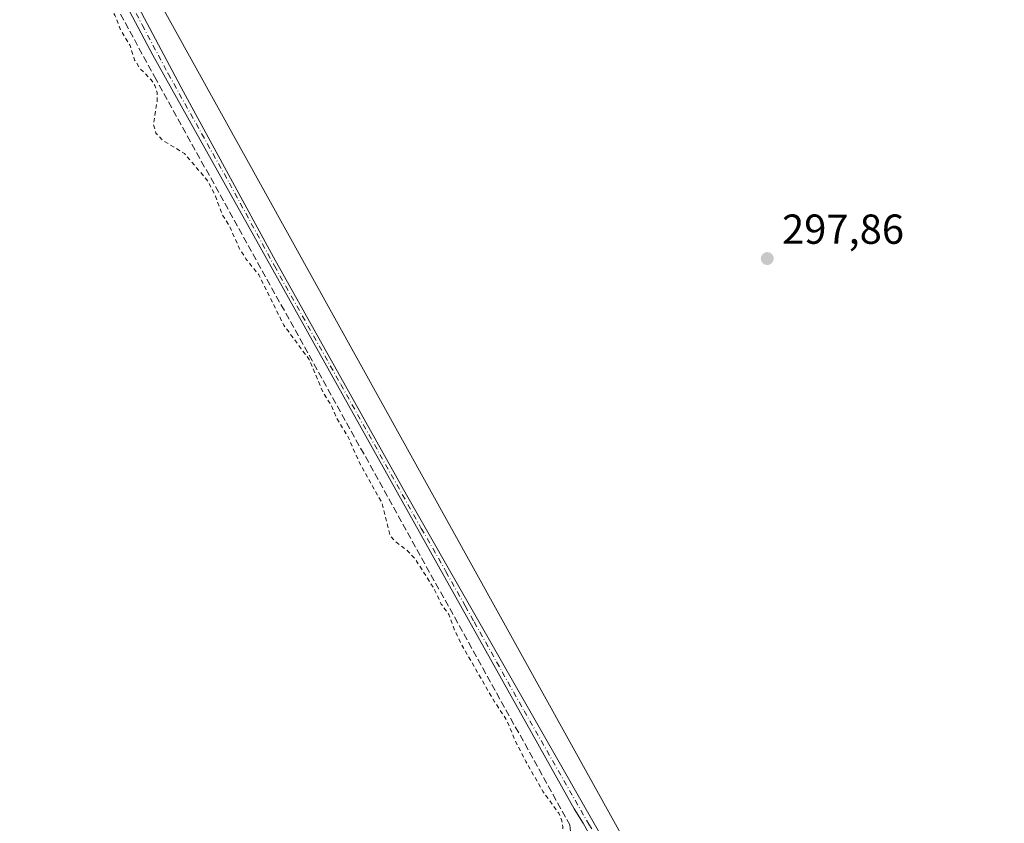
# Model space of a CAD drawing. Units: metres. Extents: x 604661 to 608147, y 4687566 to 4689942.
# Drawn here: x 606283 to 606518, y 4688842 to 4689034 of the extents above; entities that cross this region are included whole.
import ezdxf

# ---------------------------------------------------------------- set-up
doc = ezdxf.new("R2010")
doc.units = ezdxf.units.M
doc.header["$MEASUREMENT"] = 0
for name, pattern in [('DGN Style 2', [1.6480167562047852, 0.988810053722871, -0.6592067024819142]), ('DGN Style 3', [2.307223458686699, 1.648016756204785, -0.6592067024819142]), ('DGN Style 4', [2.6384748266838614, 1.318413404963828, -0.6592067024819142, 0.001648016756204785, -0.6592067024819142])]:
    doc.linetypes.add(name, pattern=pattern)
for name, color, linetype, lineweight in [('Camino Cxs', 7, 'Continuous', 0), ('Camino eje', 30, 'DGN Style 4', 13), ('Corriente artificial lineal', 4, 'DGN Style 3', 13), ('Curva de nivel auxiliar', 30, 'DGN Style 2', 0), ('Municipio', 91, 'Continuous', 13), ('Municipio CxS', 4, 'Continuous', 0), ('Punto de cota en terreno', 7, 'Continuous', 0), ('Rótulo de punto de cota en terreno', 7, 'Continuous', 0), ('Suelo desnudo CxS', 253, 'Continuous', 0)]:
    doc.layers.add(name, color=color, linetype=linetype, lineweight=lineweight)
doc.styles.add('Style-Arial', font='txt')

# ---------------------------------------------------------------- blocks, each defined once
blk = doc.blocks.new('5PATER')
at = {"layer": 'Suelo desnudo CxS', "linetype": 'Continuous', "lineweight": 0}
h = blk.add_hatch(color=51, dxfattribs=at)
edge = h.paths.add_edge_path()
edge.add_ellipse((0, 0), major_axis=(-0.1095731443231308, -0.1110710700762829), ratio=0.9994222409660322, start_angle=0, end_angle=360)

msp = doc.modelspace()

# ---------------------------------------------------------------- linework, layer by layer
at = {"layer": 'Camino Cxs', "color": 7, "linetype": 'Continuous', "lineweight": 0, "extrusion": (0.05636378765329855, 0.02983525743361973, 0.9979644186318687), "elevation": 174370.0838585436, "flags": 128}
msp.add_lwpolyline([(3860372.847061196, -2723985.880496591), (3860376.905711996, -2723985.62800132), (3860583.117574035, -2723980.803127487), (3860672.518955962, -2723980.7294288)], dxfattribs=at)
at = {"layer": 'Camino Cxs', "color": 7, "linetype": 'Continuous', "lineweight": 0}
for points in [[(606520.4101, 4688708.540100001, 297.8156000000017), (606516.7401000002, 4688707.040100001, 297.770399999994), (606515.3601000002, 4688706.9001, 297.8080000000046), (606514.6583000004, 4688706.9079, 297.8285999999935), (606513.9678999997, 4688707.034499999, 297.8546000000061), (606513.3091000002, 4688707.276699999, 297.888300000006), (606512.8063000003, 4688707.551300001, 297.9189999999944), (606512.3465, 4688707.893100001, 298.0157999999938), (606511.9385000002, 4688708.295299999, 298.2350000000006), (606511.5900999998, 4688708.7501, 298.4081000000006), (606510.4901000002, 4688709.600099999, 298.9198999999935), (606505.6801000005, 4688715.350099999, 299.6855000000069), (606471.6700999998, 4688761.350099999, 297.7231000000029), (606449.8101000005, 4688794.220100001, 297.6943000000028), (606443.0301000001, 4688804.420100001, 297.6739999999991), (606431.2901, 4688820.950099999, 297.7168999999994), (606427.5137, 4688826.019099999, 297.7505999999994), (606423.9729000004, 4688831.2555, 297.8144999999931), (606420.6939000003, 4688836.5963, 297.8451000000059), (606417.6601, 4688842.0801, 297.8769000000029), (606415.5401, 4688845.550100001, 297.9192000000039), (606314.8101000005, 4689025.550100001, 298.2007000000012), (606272.9200999998, 4689104.530099999, 298.2054000000062)], [(606288.7600999996, 4689079.6801, 298.0072999999975), (606322.1700999998, 4689016.800100001, 298.1111999999994), (606343.6801000005, 4688977.290100001, 298.1012000000046), (606375.4501, 4688920.5801, 298.0050000000047), (606422.5301000001, 4688838.170100001, 297.8512999999948), (606427.9401000004, 4688829.770099999, 297.8105999999971), (606445.8400999998, 4688806.300100001, 297.7801000000036), (606474.4401000004, 4688763.300100001, 297.8595999999961), (606485.9401000004, 4688746.940099999, 297.8781000000017), (606508.3300999999, 4688717.440099999, 298.0627999999998), (606512.8501000004, 4688712.050100001, 297.9257000000071), (606514.8400999998, 4688710.5101, 297.8824000000022), (606515.6001000004, 4688710.3201, 297.8638999999966), (606518.6201, 4688711.460100001, 297.8402999999962)], [(606288.7600999996, 4689079.6801, 298.0072999999975), (606322.1700999998, 4689016.800100001, 298.1111999999994), (606343.6801000005, 4688977.290100001, 298.1012000000046), (606375.4501, 4688920.5801, 298.0050000000047), (606422.5301000001, 4688838.170100001, 297.8512999999948), (606427.9401000004, 4688829.770099999, 297.8105999999971), (606445.8400999998, 4688806.300100001, 297.7801000000036), (606474.4401000004, 4688763.300100001, 297.8595999999961), (606485.9401000004, 4688746.940099999, 297.8781000000017), (606508.3300999999, 4688717.440099999, 298.0627999999998), (606512.8501000004, 4688712.050100001, 297.9257000000071), (606514.8400999998, 4688710.5101, 297.8824000000022), (606515.6001000004, 4688710.3201, 297.8638999999966), (606518.6201, 4688711.460100001, 297.8402999999962), (606533.7200999996, 4688724.5701, 297.8472000000039), (606545.9600999998, 4688734.6501, 297.8736000000063), (606578.1700999998, 4688758.360099999, 298.093399999998), (606586.5102000004, 4688765.037500001, 298.2551999999997)]]:
    msp.add_polyline3d(points, dxfattribs=at)
at = {"layer": 'Camino eje', "color": 30, "linetype": 'DGN Style 4', "lineweight": 13}
msp.add_polyline3d([(606273.5387000004, 4689105.901699999, 298.1101999999955), (606280.8400999998, 4689092.1051, 297.9005000000034), (606288.5878999997, 4689077.497099999, 298.1814000000013), (606292.9347000001, 4689069.316099999, 298.2755999999936), (606299.5333000004, 4689056.8751, 298.1315000000032), (606305.7122999998, 4689045.2455, 298.1624000000011), (606312.3108999999, 4689032.804500001, 298.331600000005), (606318.4901000002, 4689021.175100001, 298.1652000000031), (606333.1290999996, 4688995.015699999, 298.2724000000017), (606343.8841000004, 4688975.260700001, 298.1445999999996), (606359.7691000003, 4688946.9057, 298.1165000000037), (606379.0103000002, 4688912.522500001, 298.0213999999978), (606384.8953, 4688902.2213, 298.1661000000022), (606389.4972999999, 4688893.9977, 298.0926999999938), (606391.6697000006, 4688890.1953, 298.1111999999994), (606403.5522999996, 4688868.9615, 298.038400000005), (606419.0351, 4688841.860099999, 297.8708000000042), (606420.0950999996, 4688840.1251, 297.8603000000003), (606425.3501000004, 4688831.9747, 297.8285000000033)], dxfattribs=at)
at = {"layer": 'Corriente artificial lineal', "color": 4, "linetype": 'DGN Style 3', "lineweight": 13}
msp.add_polyline3d([(606287.2901, 4689071.880100001, 297.8779000000068), (606315.2301000003, 4689020.460100001, 297.851999999999), (606414.4700999996, 4688841.7401, 297.6252999999998), (606414.9401000004, 4688838.370100001, 297.5877000000037), (606414.5201000003, 4688835.0001, 297.5583999999944), (606413.9801000003, 4688833.380100001, 297.5387000000046), (606412.3000999996, 4688830.420100001, 297.5681999999942), (606409.9101, 4688828.0001, 297.6079000000027), (606406.9700999996, 4688826.290100001, 297.5371000000014), (606116.8901000004, 4688733.270099999, 296.8304999999964), (606068.9801000003, 4688718.1501, 296.8242999999929)], dxfattribs=at)
at = {"layer": 'Curva de nivel auxiliar', "color": 30, "linetype": 'DGN Style 2', "lineweight": 0, "elevation": 297.5, "flags": 128}
msp.add_lwpolyline([(606497.2511999998, 4688715.4926), (606496.0899999999, 4688722.4901), (606494.2699999996, 4688726.3201), (606489.5999999996, 4688732.2501), (606485.75, 4688738.6501), (606480.2599999999, 4688746.3201), (606477.7100000001, 4688750.590100001), (606473.6799999997, 4688755.620100001), (606464.0899999999, 4688769.970100001), (606461.2000000002, 4688773.7501), (606458.7999999998, 4688777.720100001), (606455.29, 4688782.090100001), (606450.04, 4688790.270099999), (606447.0999999996, 4688795.7401), (606441.5999999996, 4688802.5601), (606436.8799999999, 4688810.5701), (606431.9000000004, 4688815.9101), (606428.6900000004, 4688818.290100001), (606421.7100000001, 4688821.360099999), (606418.4800000006, 4688822.170100001), (606415.9600000001, 4688821.8201), (606407.6500000004, 4688819.3101), (606403.2699999996, 4688818.670100001), (606402.4900000002, 4688818.850099999), (606402.0199999996, 4688820.0801), (606401.0199999996, 4688820.600099999), (606396.1100000005, 4688820.4301), (606371.3499999996, 4688812.890100001), (606355.7100000001, 4688807.2601), (606341.6100000005, 4688803.550100001), (606340.6200000001, 4688803.4301), (606339.8200000003, 4688803.7401), (606340.2300000006, 4688804.7601), (606342.5999999996, 4688806.2401), (606345.6200000001, 4688807.450099999), (606350.1900000004, 4688808.720100001), (606356.2199999997, 4688811.540100001), (606363.4699999997, 4688813.210100001), (606371.1600000003, 4688816.120100001), (606388.6799999997, 4688821.420100001), (606392.2000000002, 4688822.2301), (606396.1299999999, 4688824.040100001), (606405.3600000005, 4688827.4801), (606409.0099999999, 4688830.120100001), (606411.5999999996, 4688833.640100001), (606412.25, 4688835.4301), (606412.7800000003, 4688838.6501), (606412.8499999996, 4688841.2301), (606412.5499999998, 4688842.9301), (606411.8499999996, 4688844.4901), (606408.1200000001, 4688849.590100001), (606404, 4688856.850099999), (606401.4400000004, 4688861.770099999), (606399.4800000006, 4688866.610099999), (606396.5199999996, 4688871.0801), (606388.6500000004, 4688884.690099999), (606386.9500000002, 4688888.200099999), (606385.6100000005, 4688891.940099999), (606383.7400000002, 4688894.470100001), (606382.1900000004, 4688897.890100001), (606377.5, 4688905.300100001), (606375.6200000001, 4688907.2301), (606372.6399999997, 4688909.5601), (606371.4800000006, 4688910.960100001), (606369.6500000004, 4688918.530099999), (606364.0599999996, 4688928.5801), (606361.4699999997, 4688934.4801), (606358.79, 4688938.800100001), (606357.5099999999, 4688941.870100001), (606355.4699999997, 4688945.140100001), (606352.2199999997, 4688952.850099999), (606346.1399999997, 4688961.090100001), (606340.1600000003, 4688973.120100001), (606337.0899999999, 4688976.9301), (606335.4500000002, 4688979.5101), (606333.3399999999, 4688984.420100001), (606331.4199999999, 4688987.540100001), (606329.79, 4688991.9101), (606328.0800000001, 4688995.4001), (606322.4299999997, 4689002.0701), (606317.1500000004, 4689005.290100001), (606315.5700000003, 4689006.920100001), (606314.9800000006, 4689009.090100001), (606315.9000000004, 4689014.690099999), (606315.8600000005, 4689016.640100001), (606315.3600000005, 4689018.350099999), (606314.4699999997, 4689019.670100001), (606311.9299999997, 4689022.2301), (606310.4900000002, 4689024.390100001), (606309.4000000004, 4689027.870100001), (606307.1100000005, 4689031.670100001), (606305.7999999998, 4689035.170100001), (606302.3600000005, 4689040.130100001), (606300.8600000005, 4689044.7301), (606298.0899999999, 4689049.360099999), (606295.3600000005, 4689052.960100001), (606293.4000000004, 4689058.530099999), (606290.3099999996, 4689062.120100001), (606288.8099999996, 4689065.050100001), (606284.7100000001, 4689070.6501), (606279.75, 4689080.280099999), (606278.3099999996, 4689084.370100001), (606275.7199999997, 4689088.6501), (606273.6699999999, 4689093.590100001), (606271.0300000003, 4689095.6801), (606268.9100000003, 4689096.640100001), (606265.5300000003, 4689096.890100001), (606258.5599999996, 4689096.530099999), (606255.2199999997, 4689095.960100001), (606247.6699999999, 4689093.5801), (606238.0999999996, 4689091.450099999), (606232.5800000001, 4689089.8301), (606225.8600000005, 4689088.620100001), (606223.3099999996, 4689088.470100001), (606224.8099999996, 4689089.530099999), (606231.5300000003, 4689092.440099999), (606238.9699999997, 4689096.5101), (606258.4100000003, 4689105.110099999), (606261.0300000003, 4689107.120100001), (606262.3099999996, 4689109.190099999), (606262.5800000001, 4689111.4101), (606261.9500000002, 4689114.540100001), (606256.0300000003, 4689127.0101), (606254.1200000001, 4689132.880100001), (606252.5599999996, 4689136.130100001), (606249.9800000006, 4689139.130100001), (606249, 4689140.7401), (606242.7800000003, 4689152.850099999), (606241.75, 4689155.6801), (606240.0700000003, 4689157.540100001), (606237.25, 4689162.0801), (606234.5599999996, 4689169.270099999), (606232.1299999999, 4689172.800100001), (606230.2400000002, 4689176.7401), (606226.2300000006, 4689183.0001), (606222.4199999999, 4689192.050100001), (606219.5499999998, 4689196.190099999), (606212.9299999997, 4689207.790100001), (606206.9000000004, 4689219.8201), (606193.8600000005, 4689243.770099999), (606188.8799999999, 4689254.9901), (606185.8099999996, 4689260.210100001), (606184.0700000003, 4689262.1601), (606181.8700000001, 4689263.4301), (606179.9600000001, 4689263.790100001), (606169.8899999997, 4689264.4101), (606167.4699999997, 4689264.940099999), (606165.9900000002, 4689265.850099999), (606165.8700000001, 4689266.9101), (606166.7000000002, 4689268.100099999), (606171.7599999999, 4689271.280099999), (606173.6900000004, 4689273.370100001), (606174.6799999997, 4689276.030099999), (606174.3799999999, 4689279.170100001), (606168.6399999997, 4689291.9301), (606160.29, 4689305.3201), (606151.5300000003, 4689322.700099999), (606145.7800000003, 4689330.620100001), (606140.5499999998, 4689335.5101), (606134.6200000001, 4689338.170100001), (606127.5199999996, 4689342.5001), (606117.7400000002, 4689347.470100001), (606107.4400000004, 4689351.550100001), (606105.7100000001, 4689353.100099999), (606105.3300000001, 4689354.7401), (606105.6200000001, 4689356.420100001), (606106.8600000005, 4689358.340100001), (606108.1900000004, 4689359.370100001), (606110.7199999997, 4689359.840100001), (606119.7699999996, 4689359.520099999), (606121.8399999999, 4689360.2501), (606122.3700000001, 4689361.0001), (606122.5999999996, 4689362.450099999), (606121.6600000003, 4689365.9901), (606091.5999999996, 4689425.6601), (606086.2599999999, 4689435.3301), (606082.7199999997, 4689443.200099999), (606069.2300000006, 4689470.470100001), (606065.29, 4689477.1501), (606060.3499999996, 4689487.0701), (606052.7699999996, 4689500.090100001), (606050.1699999999, 4689505.780099999), (606043.5, 4689517.6501), (606036.6399999997, 4689531.520099999), (606031.6699999999, 4689539.7601), (606028.5, 4689546.5601), (606022.7400000002, 4689556.790100001), (606012.0499999998, 4689578.2601), (606008.25, 4689584.540100001), (606001.4699999997, 4689597.3301), (605995.2800000003, 4689606.840100001), (605990.54, 4689616.620100001), (605982.75, 4689630.790100001), (605976.1399999997, 4689641.2601), (605971.7999999998, 4689649.950099999), (605969.4800000006, 4689655.3201), (605963.3300000001, 4689667.5101), (605959.7800000003, 4689677.4101), (605946.1200000001, 4689709.8101), (605942.3799999999, 4689720.300100001), (605931.0800000001, 4689747.610099999), (605921.8200000003, 4689768.210100001), (605917.8399999999, 4689776.140100001), (605914.79, 4689783.7601), (605911.7199999997, 4689789.770099999), (605909.0700000003, 4689796.670100001), (605901.2599999999, 4689814.390100001), (605895.4800000006, 4689825.390100001), (605892.2999999998, 4689834.040100001), (605887.5599999996, 4689843.8301), (605884.1500000004, 4689852.0101), (605875.3899999997, 4689869.2601), (605872.0700000003, 4689878.280099999), (605869.7100000001, 4689883.380100001), (605858.8916999997, 4689907.9199)], dxfattribs=at)
at = {"layer": 'Municipio', "color": 91, "linetype": 'Continuous', "lineweight": 13, "flags": 128}
msp.add_lwpolyline([(606518.926, 4688701.719000001), (606515.5840000008, 4688706.335999998), (606518.7840000015, 4688709.218000002), (606516.8650000002, 4688717.179), (606514.9440000014, 4688717.238), (606512.5770000007, 4688717.748000001), (606510.4210000011, 4688718.688999998), (606508.5080000014, 4688720.016000002), (606506.4510000015, 4688722.273000001), (606436.3640000015, 4688822.183000001), (606296.8900000011, 4689073.530999998)], dxfattribs=at)
msp.add_lwpolyline([(606518.926, 4688701.719000001), (606515.5840000008, 4688706.335999998), (606518.7840000015, 4688709.218000002), (606516.8650000002, 4688717.179), (606514.9440000014, 4688717.238), (606512.5770000007, 4688717.748000001), (606510.4210000011, 4688718.688999998), (606508.5080000014, 4688720.016000002), (606506.4510000015, 4688722.273000001), (606436.3640000015, 4688822.183000001), (606296.8900000011, 4689073.530999998)], dxfattribs=at)
at = {"layer": 'Municipio CxS', "color": 4, "linetype": 'Continuous', "lineweight": 0, "flags": 128}
for points in [[(606518.9259999993, 4688701.719000001), (606515.5840000003, 4688706.335999999), (606518.784000001, 4688709.218), (606516.8649999996, 4688717.178999999), (606514.9440000008, 4688717.238), (606512.5770000002, 4688717.748000001), (606510.4210000006, 4688718.688999999), (606508.5080000008, 4688720.016000001), (606506.4510000009, 4688722.273), (606436.3640000009, 4688822.183), (606296.8900000005, 4689073.530999999)], [(606296.8900000005, 4689073.530999999), (606436.3640000009, 4688822.183), (606506.4510000009, 4688722.273), (606508.5080000008, 4688720.016000001), (606510.4210000006, 4688718.688999999), (606512.5770000002, 4688717.748000001), (606514.9440000008, 4688717.238), (606516.8649999996, 4688717.178999999), (606518.784000001, 4688709.218), (606515.5840000003, 4688706.335999999), (606518.9259999993, 4688701.719000001)]]:
    msp.add_lwpolyline(points, dxfattribs=at)

# ---------------------------------------------------------------- block references
at = {"layer": 'Punto de cota en terreno', "color": 7, "linetype": 'Continuous', "lineweight": 0, "xscale": 10, "yscale": 10, "zscale": 10}
msp.add_blockref('5PATER', (606461.6900000004, 4688976.99, 297.8600000000006), dxfattribs=at)

# ---------------------------------------------------------------- texts
at = {"layer": 'Rótulo de punto de cota en terreno', "color": 7, "linetype": 'Continuous', "lineweight": 0, "style": 'Style-Arial'}
msp.add_text('297,86', height=7.000000000000002, dxfattribs=at).set_placement((606465.2177999998, 4688980.5178))

doc.saveas('drawing.dxf')
